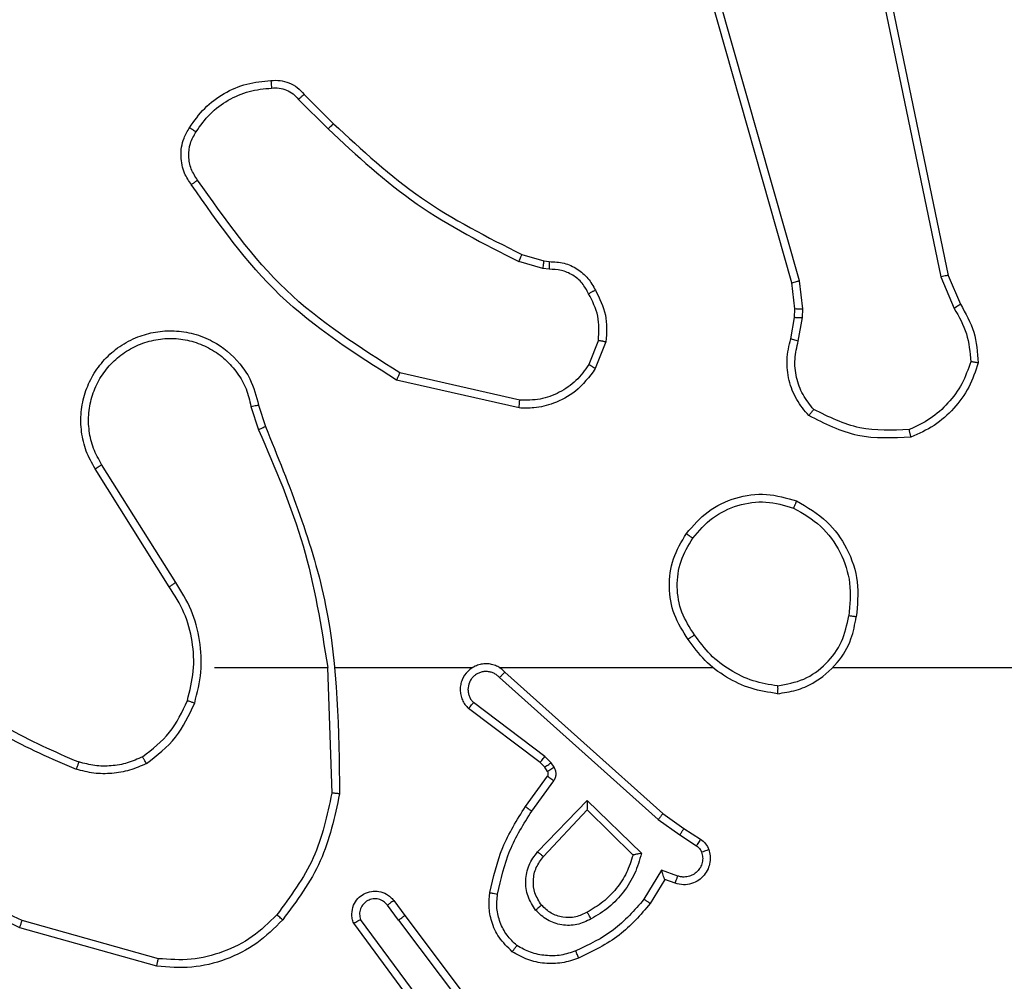
# Model space of a CAD drawing. Units: millimetres. Extents: x -452 to 2089, y 14 to 1422.
# Drawn here: x 455 to 458, y 790 to 792 of the extents above; entities that cross this region are included whole.
import ezdxf

# ---------------------------------------------------------------- set-up
doc = ezdxf.new("R2010")
doc.units = ezdxf.units.MM
doc.header["$LTSCALE"] = 20
doc.header["$PDSIZE"] = -1
doc.layers.add('VP-DIM', color=7, linetype='Continuous')
doc.layers.add('VP-EQ', color=7, linetype='Continuous', true_color=0x8a3492)
doc.dimstyles.get("Standard").update_dxf_attribs({"dimtxt": 14, "dimasz": 20, "dimexe": 20, "dimexo": 50, "dimgap": 20, "dimtad": 0, "dimdec": 0, "dimzin": 0, "dimdsep": 46, "dimtxsty": 'Standard', "dimcen": -0.09, "dimadec": 0, "dimazin": 0, "dimtfac": 1, "dimtdec": 4, "dimtofl": 0, "dimtmove": 0, "dimatfit": 3, "dimfxl": 70, "dimfxlon": 1, "dimtolj": 1, "dimtzin": 0, "dimarcsym": 0})

# ---------------------------------------------------------------- blocks, each defined once
blk = doc.blocks.new('*D21')
at = {"layer": 'Defpoints', "color": 0}
for p in [(1866.5779, 1402.4849), (41.8066, 977.962), (1866.5779, 606.5031)]:
    blk.add_point(p, dxfattribs=at)
at = {"layer": 'VP-DIM', "color": 0, "lineweight": -2}
for p, q in [((41.8066, 1332.4849), (41.8066, 1422.4849)), ((1866.5779, 1332.4849), (1866.5779, 1422.4849)), ((61.8066, 1402.4849), (910.8589, 1402.4849)), ((1846.5779, 1402.4849), (997.5255, 1402.4849))]:
    blk.add_line(p, q, dxfattribs=at)
at = {"layer": 'VP-DIM', "color": 0}
for points in [[(61.8066, 1405.8182), (61.8066, 1399.1516), (41.8066, 1402.4849)], [(1846.5779, 1399.1516), (1846.5779, 1405.8182), (1866.5779, 1402.4849)]]:
    blk.add_solid(points, dxfattribs=at)
at = {"layer": 'VP-DIM', "color": 0, "insert": (954.1922, 1402.4849), "char_height": 14, "attachment_point": 5}
blk.add_mtext('\\A1;1825', dxfattribs=at)
blk = doc.blocks.new('*D22')
at = {"layer": 'Defpoints', "color": 0}
for p in [(1716.5776, 1301.8031), (141.8066, 1011.7338), (1716.5776, 605.2531)]:
    blk.add_point(p, dxfattribs=at)
at = {"layer": 'VP-DIM', "color": 0, "lineweight": -2}
for p, q in [((141.8066, 1231.8031), (141.8066, 1321.8031)), ((1716.5776, 1231.8031), (1716.5776, 1321.8031)), ((161.8066, 1301.8031), (885.8588, 1301.8031)), ((1696.5776, 1301.8031), (972.5254, 1301.8031))]:
    blk.add_line(p, q, dxfattribs=at)
at = {"layer": 'VP-DIM', "color": 0}
for points in [[(161.8066, 1305.1364), (161.8066, 1298.4697), (141.8066, 1301.8031)], [(1696.5776, 1298.4697), (1696.5776, 1305.1364), (1716.5776, 1301.8031)]]:
    blk.add_solid(points, dxfattribs=at)
at = {"layer": 'VP-DIM', "color": 0, "insert": (929.1921, 1301.8031), "char_height": 14, "attachment_point": 5}
blk.add_mtext('\\A1;1575', dxfattribs=at)
blk = doc.blocks.new('*D23')
at = {"layer": 'Defpoints', "color": 0}
for p in [(227.6557, 1016.7426), (1255.4826, 214.7984), (1949.9225, 214.7984)]:
    blk.add_point(p, dxfattribs=at)
at = {"layer": 'VP-DIM', "color": 0, "lineweight": -2}
for p, q in [((1879.9225, 1016.7426), (1969.9225, 1016.7426)), ((1949.9225, 996.7426), (1949.9225, 653.2705)), ((1949.9225, 234.7984), (1949.9225, 578.2705)), ((1879.9225, 214.7984), (1969.9225, 214.7984))]:
    blk.add_line(p, q, dxfattribs=at)
at = {"layer": 'VP-DIM', "color": 0}
for points in [[(1953.2559, 996.7426), (1946.5892, 996.7426), (1949.9225, 1016.7426)], [(1946.5892, 234.7984), (1953.2559, 234.7984), (1949.9225, 214.7984)]]:
    blk.add_solid(points, dxfattribs=at)
at = {"layer": 'VP-DIM', "color": 0, "insert": (1949.9225, 615.7705), "char_height": 14, "attachment_point": 5, "rotation": 90}
blk.add_mtext('\\A1;805', dxfattribs=at)
blk = doc.blocks.new('*D52')
at = {"layer": 'Defpoints', "color": 0}
for p in [(186.836, 1214.3151), (1232.5725, 14.2587), (2068.5779, 14.2587)]:
    blk.add_point(p, dxfattribs=at)
at = {"layer": 'VP-DIM', "color": 0, "lineweight": -2}
for p, q in [((1998.5779, 1214.3151), (2088.5779, 1214.3151)), ((2068.5779, 1194.3151), (2068.5779, 655.2869)), ((2068.5779, 34.2587), (2068.5779, 573.2869)), ((1998.5779, 14.2587), (2088.5779, 14.2587))]:
    blk.add_line(p, q, dxfattribs=at)
at = {"layer": 'VP-DIM', "color": 0}
for points in [[(2071.9112, 1194.3151), (2065.2445, 1194.3151), (2068.5779, 1214.3151)], [(2065.2445, 34.2587), (2071.9112, 34.2587), (2068.5779, 14.2587)]]:
    blk.add_solid(points, dxfattribs=at)
at = {"layer": 'VP-DIM', "color": 0, "insert": (2068.5779, 614.2869), "char_height": 14, "attachment_point": 5, "rotation": 90}
blk.add_mtext('\\A1;1200', dxfattribs=at)
blk = doc.blocks.new('RC1418_')
at = {"color": 0, "linetype": 'Continuous', "lineweight": 25}
for p, q in [((457.0046, 791.7149), (456.5717, 793.2362)), ((457.0242, 791.7206), (456.5914, 793.2416)), ((457.1398, 792.9375), (457.3908, 791.7306)), ((457.1589, 792.941), (457.4098, 791.7344)), ((455.7254, 792.1905), (455.802, 792.1138)), ((455.7404, 792.2033), (455.8161, 792.1276)), ((456.3042, 791.7885), (456.3612, 791.7721)), ((456.3586, 791.7525), (456.2963, 791.7704)), ((456.3749, 791.7502), (456.3586, 791.7525)), ((456.3612, 791.7721), (456.3756, 791.7701)), ((457.3908, 791.7306), (457.4252, 791.6487)), ((457.4098, 791.7344), (457.4413, 791.6596)), ((457.0124, 791.648), (457.0046, 791.7149)), ((457.0328, 791.6473), (457.0242, 791.7206)), ((457.0114, 791.6255), (457.0124, 791.648)), ((457.0318, 791.6249), (457.0328, 791.6473)), ((457.0015, 791.5701), (457.0114, 791.6255)), ((457.0208, 791.5642), (457.0318, 791.6249)), ((456.5031, 791.5661), (456.4779, 791.503)), ((456.5224, 791.5622), (456.4949, 791.4926)), ((456.299, 791.4107), (455.9884, 791.4814)), ((456.2972, 791.3906), (455.9799, 791.463)), ((455.6024, 791.3948), (455.622, 791.3338)), ((455.6222, 791.3981), (455.64, 791.3424)), ((455.4073, 790.9384), (455.2152, 791.2438)), ((455.3907, 790.9271), (455.1984, 791.233)), ((455.5075, 790.7178), (455.8012, 790.7178)), ((455.801, 790.7178), (455.812, 790.3923)), ((455.8213, 790.7178), (456.1768, 790.7178)), ((456.246, 790.7178), (456.8001, 790.7178)), ((456.2605, 790.7059), (456.6701, 790.3395)), ((457.1103, 790.7178), (458.7076, 790.7178)), ((456.2464, 790.6917), (456.6578, 790.3238)), ((456.3642, 790.4873), (456.1792, 790.627)), ((456.3519, 790.4714), (456.1661, 790.6116)), ((456.3636, 790.4594), (456.3519, 790.4714)), ((456.3802, 790.4707), (456.3642, 790.4873)), ((456.3878, 790.4597), (456.3802, 790.4707)), ((456.3712, 790.4484), (456.3636, 790.4594)), ((456.3136, 790.3573), (456.371, 790.4362)), ((456.33, 790.3456), (456.3874, 790.4244)), ((456.3452, 790.2401), (456.4737, 790.3734)), ((456.4737, 790.3734), (456.6145, 790.2362)), ((456.3606, 790.2275), (456.4741, 790.3485)), ((456.4741, 790.3485), (456.5926, 790.2318)), ((456.6578, 790.3238), (456.7137, 790.2839)), ((456.6701, 790.3395), (456.7246, 790.3006)), ((456.7246, 790.3006), (456.7677, 790.2729)), ((456.7137, 790.2839), (456.7572, 790.256)), ((456.6663, 790.1925), (456.6209, 790.117)), ((456.7086, 790.1773), (456.6663, 790.1925)), ((456.6747, 790.1682), (456.6373, 790.106)), ((456.7017, 790.1585), (456.6747, 790.1682)), ((455.9723, 790.1136), (456.0008, 790.0748)), ((455.9849, 790.0628), (455.9562, 790.1017)), ((455.3623, 789.963), (455.0091, 790.0622)), ((456.0546, 789.8372), (455.8862, 790.0646)), ((455.9849, 790.0628), (456.2109, 789.763)), ((456.0008, 790.0748), (456.226, 789.7762)), ((455.3581, 789.9436), (455.0029, 790.0434)), ((456.0388, 789.8247), (455.8686, 790.0549))]:
    blk.add_line(p, q, dxfattribs=at)
for points, knots in [([(455.4431, 792.1172), (455.4553, 792.1346), (455.4799, 792.1694), (455.5316, 792.2076), (455.5906, 792.2335), (455.6329, 792.2375), (455.6541, 792.2395)], [0, 0, 0, 0, 0.250065, 0.499955, 0.750175, 1, 1, 1, 1]), ([(455.6541, 792.2395), (455.662, 792.2399), (455.6779, 792.2407), (455.7014, 792.2341), (455.7235, 792.2222), (455.7347, 792.2097), (455.7404, 792.2033)], [0, 0, 0, 0, 0.240311, 0.486607, 0.740095, 1, 1, 1, 1]), ([(455.6541, 792.2395), (455.6541, 792.2392), (455.6541, 792.2386), (455.6546, 792.2342), (455.6551, 792.2277), (455.6554, 792.2225), (455.6556, 792.2198)], [0, 0, 0, 0, 0.242341, 0.489455, 0.742101, 1, 1, 1, 1]), ([(455.4599, 792.1066), (455.4713, 792.1227), (455.4941, 792.1549), (455.5424, 792.1899), (455.5968, 792.2142), (455.636, 792.218), (455.6556, 792.2198)], [0, 0, 0, 0, 0.249838, 0.500168, 0.750353, 1, 1, 1, 1]), ([(455.6556, 792.2198), (455.6623, 792.2202), (455.6755, 792.221), (455.6948, 792.2155), (455.7123, 792.2055), (455.721, 792.1955), (455.7254, 792.1905)], [0, 0, 0, 0, 0.249553, 0.500465, 0.749769, 1, 1, 1, 1]), ([(455.7404, 792.2033), (455.7403, 792.2032), (455.7399, 792.2029), (455.7374, 792.2009), (455.7346, 792.1985), (455.7319, 792.1961), (455.7288, 792.1935), (455.7265, 792.1915), (455.7254, 792.1905)], [0, 0, 0, 0, 0.212425, 0.450582, 0.576945, 0.711153, 0.852953, 1, 1, 1, 1]), ([(455.4476, 791.9696), (455.4413, 791.9792), (455.4268, 792.0012), (455.4184, 792.0437), (455.4245, 792.0855), (455.4379, 792.1082), (455.4431, 792.1172)], [0, 0, 0, 0, 0.218514, 0.500079, 0.80398, 1, 1, 1, 1]), ([(455.4641, 791.9813), (455.4579, 791.9907), (455.4456, 792.0095), (455.4395, 792.0432), (455.4433, 792.0772), (455.4544, 792.0968), (455.4599, 792.1066)], [0, 0, 0, 0, 0.2501468, 0.500037, 0.7500989, 1, 1, 1, 1]), ([(455.4431, 792.1172), (455.4433, 792.1171), (455.4437, 792.1168), (455.4465, 792.1151), (455.4498, 792.113), (455.4528, 792.1112), (455.4562, 792.109), (455.4586, 792.1074), (455.4599, 792.1066)], [0, 0, 0, 0, 0.222611, 0.463102, 0.590401, 0.721778, 0.859948, 1, 1, 1, 1]), ([(455.8161, 792.1276), (455.8159, 792.1274), (455.8154, 792.127), (455.8122, 792.1239), (455.8076, 792.1193), (455.8039, 792.1156), (455.802, 792.1138)], [0, 0, 0, 0, 0.249569, 0.500449, 0.748577, 1, 1, 1, 1]), ([(455.802, 792.1138), (455.8764, 792.0451), (456.0252, 791.9077), (456.206, 791.8162), (456.2963, 791.7704)], [0, 0, 0, 0, 0.499962, 1, 1, 1, 1]), ([(455.8161, 792.1276), (455.8896, 792.0597), (456.0365, 791.924), (456.215, 791.8336), (456.3042, 791.7885)], [0, 0, 0, 0, 0.500075, 1, 1, 1, 1]), ([(455.4476, 791.9696), (455.4479, 791.9697), (455.4483, 791.9701), (455.4511, 791.9721), (455.4543, 791.9745), (455.4573, 791.9765), (455.4605, 791.9788), (455.4629, 791.9804), (455.4641, 791.9813)], [0, 0, 0, 0, 0.22923, 0.471619, 0.597262, 0.729029, 0.86245, 1, 1, 1, 1]), ([(455.9884, 791.4814), (455.8844, 791.5473), (455.6766, 791.6792), (455.5349, 791.8806), (455.4641, 791.9813)], [0, 0, 0, 0, 0.499986, 1, 1, 1, 1]), ([(455.9799, 791.463), (455.8734, 791.5304), (455.6622, 791.664), (455.5187, 791.8683), (455.4476, 791.9696)], [0, 0, 0, 0, 0.504687, 1, 1, 1, 1]), ([(456.3042, 791.7885), (456.3041, 791.7881), (456.3039, 791.7874), (456.3017, 791.7826), (456.299, 791.7767), (456.2972, 791.7725), (456.2963, 791.7704)], [0, 0, 0, 0, 0.279096, 0.559963, 0.77976, 1, 1, 1, 1]), ([(456.3612, 791.7721), (456.3611, 791.7717), (456.3611, 791.7709), (456.3604, 791.7657), (456.3596, 791.7593), (456.3589, 791.7548), (456.3586, 791.7525)], [0, 0, 0, 0, 0.279803, 0.559658, 0.779697, 1, 1, 1, 1]), ([(456.3756, 791.7701), (456.3756, 791.7698), (456.3756, 791.7692), (456.3755, 791.7658), (456.3754, 791.762), (456.3751, 791.7585), (456.3751, 791.7545), (456.375, 791.7516), (456.3749, 791.7502)], [0, 0, 0, 0, 0.227823, 0.470057, 0.596559, 0.727014, 0.862346, 1, 1, 1, 1]), ([(456.4775, 791.6867), (456.4724, 791.6962), (456.4622, 791.7151), (456.437, 791.736), (456.4072, 791.7492), (456.3857, 791.7499), (456.3749, 791.7502)], [0, 0, 0, 0, 0.250146, 0.50017, 0.750035, 1, 1, 1, 1]), ([(456.3756, 791.7701), (456.3885, 791.7695), (456.414, 791.7683), (456.4487, 791.7521), (456.4774, 791.728), (456.4892, 791.7065), (456.495, 791.6959)], [0, 0, 0, 0, 0.258132, 0.510698, 0.758078, 1, 1, 1, 1]), ([(457.4098, 791.7344), (457.4095, 791.7343), (457.4089, 791.7343), (457.4045, 791.7334), (457.3983, 791.7321), (457.3933, 791.7311), (457.3908, 791.7306)], [0, 0, 0, 0, 0.250886, 0.501275, 0.749345, 1, 1, 1, 1]), ([(456.495, 791.6959), (456.4948, 791.6958), (456.4944, 791.6956), (456.4913, 791.6941), (456.488, 791.6922), (456.4848, 791.6906), (456.4813, 791.6887), (456.4788, 791.6874), (456.4775, 791.6867)], [0, 0, 0, 0, 0.225942, 0.467639, 0.594335, 0.726763, 0.860145, 1, 1, 1, 1]), ([(456.495, 791.6959), (456.5057, 791.6749), (456.527, 791.6328), (456.524, 791.5857), (456.5224, 791.5622)], [0, 0, 0, 0, 0.499937, 1, 1, 1, 1]), ([(457.0046, 791.7149), (457.0049, 791.715), (457.0054, 791.7152), (457.01, 791.7165), (457.0165, 791.7184), (457.0216, 791.7199), (457.0242, 791.7206)], [0, 0, 0, 0, 0.249865, 0.500361, 0.751003, 1, 1, 1, 1]), ([(456.5031, 791.5661), (456.5043, 791.5874), (456.5067, 791.6299), (456.4873, 791.6678), (456.4775, 791.6867)], [0, 0, 0, 0, 0.499917, 1, 1, 1, 1]), ([(457.0124, 791.648), (457.0128, 791.648), (457.0135, 791.6481), (457.019, 791.6479), (457.0257, 791.6476), (457.0304, 791.6474), (457.0328, 791.6473)], [0, 0, 0, 0, 0.279441, 0.558279, 0.779282, 1, 1, 1, 1]), ([(457.4413, 791.6596), (457.441, 791.6594), (457.4404, 791.659), (457.4362, 791.6561), (457.4308, 791.6525), (457.4271, 791.6499), (457.4252, 791.6487)], [0, 0, 0, 0, 0.279286, 0.557125, 0.778716, 1, 1, 1, 1]), ([(457.4252, 791.6487), (457.4374, 791.6272), (457.4617, 791.5842), (457.4658, 791.535), (457.4678, 791.5104)], [0, 0, 0, 0, 0.499964, 1, 1, 1, 1]), ([(457.4413, 791.6596), (457.4547, 791.636), (457.4816, 791.5888), (457.4854, 791.5347), (457.4874, 791.5076)], [0, 0, 0, 0, 0.50007, 1, 1, 1, 1]), ([(457.0114, 791.6255), (457.0118, 791.6256), (457.0126, 791.6256), (457.0181, 791.6254), (457.0248, 791.6252), (457.0295, 791.625), (457.0318, 791.6249)], [0, 0, 0, 0, 0.279929, 0.558588, 0.779424, 1, 1, 1, 1]), ([(455.1984, 791.233), (455.19, 791.248), (455.1734, 791.278), (455.1616, 791.3285), (455.1605, 791.3801), (455.1707, 791.4301), (455.1915, 791.4764), (455.2218, 791.5175), (455.2613, 791.5519), (455.3066, 791.5757), (455.3549, 791.5891), (455.4041, 791.5922), (455.4548, 791.5844), (455.5159, 791.5604), (455.5662, 791.5184), (455.6059, 791.4599), (455.616, 791.4213), (455.6222, 791.3981)], [0, 0, 0, 0, 0.062522, 0.125063, 0.187619, 0.250131, 0.310212, 0.371927, 0.435226, 0.500339, 0.557551, 0.617218, 0.679347, 0.744001, 0.855271, 0.91295, 1, 1, 1, 1]), ([(455.2152, 791.2438), (455.2076, 791.2575), (455.1923, 791.2849), (455.1816, 791.3311), (455.1804, 791.3783), (455.1901, 791.4246), (455.2094, 791.4677), (455.2379, 791.5054), (455.2739, 791.5361), (455.3158, 791.5579), (455.3614, 791.5702), (455.4087, 791.572), (455.4551, 791.5635), (455.4986, 791.5449), (455.5369, 791.5173), (455.5682, 791.4819), (455.5915, 791.4406), (455.5988, 791.41), (455.6024, 791.3948)], [0, 0, 0, 0, 0.062523, 0.125004, 0.187512, 0.250017, 0.312505, 0.375013, 0.437475, 0.500021, 0.562548, 0.625026, 0.687468, 0.749961, 0.812512, 0.875, 0.937542, 1, 1, 1, 1]), ([(457.048, 791.3709), (457.0368, 791.3843), (457.0142, 791.4114), (456.9954, 791.4619), (456.9888, 791.5165), (456.9972, 791.5521), (457.0015, 791.5701)], [0, 0, 0, 0, 0.243095, 0.490707, 0.74305, 1, 1, 1, 1]), ([(457.0015, 791.5701), (457.0019, 791.5701), (457.0026, 791.5699), (457.0078, 791.5683), (457.0142, 791.5664), (457.0186, 791.5649), (457.0208, 791.5642)], [0, 0, 0, 0, 0.280113, 0.558765, 0.780139, 1, 1, 1, 1]), ([(456.5031, 791.5661), (456.5045, 791.5659), (456.5074, 791.5653), (456.5113, 791.5646), (456.5148, 791.5639), (456.5185, 791.5631), (456.5218, 791.5624), (456.5222, 791.5623), (456.5224, 791.5622)], [0, 0, 0, 0, 0.141644, 0.277945, 0.409801, 0.53716, 0.777893, 1, 1, 1, 1]), ([(457.0611, 791.3867), (457.0511, 791.3992), (457.031, 791.424), (457.0148, 791.4695), (457.0098, 791.5176), (457.0171, 791.5487), (457.0208, 791.5642)], [0, 0, 0, 0, 0.250043, 0.50012, 0.74996, 1, 1, 1, 1]), ([(456.4949, 791.4926), (456.479, 791.4715), (456.45, 791.4329), (456.3911, 791.4019), (456.3403, 791.3895), (456.3101, 791.3902), (456.2972, 791.3906)], [0, 0, 0, 0, 0.334547, 0.612761, 0.834539, 1, 1, 1, 1]), ([(456.4779, 791.503), (456.4676, 791.4885), (456.447, 791.4597), (456.4026, 791.4293), (456.3522, 791.4108), (456.3167, 791.4107), (456.299, 791.4107)], [0, 0, 0, 0, 0.25013, 0.500018, 0.750029, 1, 1, 1, 1]), ([(456.4949, 791.4926), (456.4945, 791.4928), (456.4939, 791.4932), (456.4894, 791.496), (456.4838, 791.4994), (456.4798, 791.5018), (456.4779, 791.503)], [0, 0, 0, 0, 0.280114, 0.559353, 0.781273, 1, 1, 1, 1]), ([(457.4678, 791.5104), (457.4611, 791.4909), (457.4475, 791.4521), (457.4105, 791.4022), (457.3644, 791.3604), (457.327, 791.3432), (457.3084, 791.3345)], [0, 0, 0, 0, 0.249867, 0.49992, 0.750128, 1, 1, 1, 1]), ([(457.4874, 791.5076), (457.4802, 791.4861), (457.4659, 791.4433), (457.4256, 791.3881), (457.3748, 791.3425), (457.3335, 791.3241), (457.3128, 791.3149)], [0, 0, 0, 0, 0.250036, 0.500017, 0.749945, 1, 1, 1, 1]), ([(457.4874, 791.5076), (457.4871, 791.5076), (457.4866, 791.5077), (457.4835, 791.5082), (457.4798, 791.5087), (457.4763, 791.5092), (457.4723, 791.5098), (457.4693, 791.5102), (457.4678, 791.5104)], [0, 0, 0, 0, 0.2150027, 0.45278, 0.5808629, 0.7133932, 0.8526412, 1, 1, 1, 1]), ([(455.9799, 791.463), (455.98, 791.4632), (455.9802, 791.4636), (455.9814, 791.4664), (455.983, 791.4698), (455.9846, 791.4731), (455.9864, 791.477), (455.9877, 791.4799), (455.9884, 791.4814)], [0, 0, 0, 0, 0.202731, 0.43609, 0.564948, 0.701545, 0.847237, 1, 1, 1, 1]), ([(455.6024, 791.3948), (455.605, 791.3952), (455.6102, 791.3961), (455.6167, 791.3972), (455.6213, 791.3979), (455.6219, 791.398), (455.6222, 791.3981)], [0, 0, 0, 0, 0.249977, 0.499501, 0.749743, 1, 1, 1, 1]), ([(456.2972, 791.3906), (456.2972, 791.3909), (456.2973, 791.3915), (456.2979, 791.3961), (456.2983, 791.4028), (456.2988, 791.408), (456.299, 791.4107)], [0, 0, 0, 0, 0.249767, 0.499626, 0.749697, 1, 1, 1, 1]), ([(457.048, 791.3709), (457.0482, 791.3711), (457.0486, 791.3715), (457.0507, 791.3741), (457.0532, 791.3772), (457.0555, 791.38), (457.0582, 791.3832), (457.0601, 791.3856), (457.0611, 791.3867)], [0, 0, 0, 0, 0.219339, 0.458731, 0.586206, 0.718652, 0.85726, 1, 1, 1, 1]), ([(457.3128, 791.3149), (457.2662, 791.3125), (457.173, 791.3078), (457.0897, 791.3499), (457.048, 791.3709)], [0, 0, 0, 0, 0.4998594, 1, 1, 1, 1]), ([(457.3084, 791.3345), (457.2649, 791.3326), (457.178, 791.3288), (457.1001, 791.3674), (457.0611, 791.3867)], [0, 0, 0, 0, 0.499832, 1, 1, 1, 1]), ([(455.64, 791.3424), (455.6397, 791.3422), (455.639, 791.3419), (455.6342, 791.3397), (455.6284, 791.3369), (455.6243, 791.3349), (455.6222, 791.3339)], [0, 0, 0, 0, 0.27951, 0.559222, 0.777565, 1, 1, 1, 1]), ([(455.64, 791.3424), (455.7019, 791.1898), (455.8258, 790.8846), (455.8299, 790.5552), (455.8319, 790.3905)], [0, 0, 0, 0, 0.499985, 1, 1, 1, 1]), ([(455.6222, 791.3339), (455.6648, 791.2349), (455.7501, 791.037), (455.7842, 790.8242), (455.8013, 790.7178)], [0, 0, 0, 0, 0.500023, 1, 1, 1, 1]), ([(457.3128, 791.3149), (457.3129, 791.3151), (457.3129, 791.3156), (457.312, 791.3187), (457.3114, 791.3224), (457.3104, 791.326), (457.3095, 791.3301), (457.3088, 791.333), (457.3084, 791.3345)], [0, 0, 0, 0, 0.211362, 0.4476914, 0.5752584, 0.7108446, 0.8516415, 1, 1, 1, 1]), ([(455.1984, 791.233), (455.1986, 791.2331), (455.1992, 791.2335), (455.203, 791.2359), (455.2086, 791.2396), (455.213, 791.2424), (455.2152, 791.2438)], [0, 0, 0, 0, 0.250077, 0.499961, 0.748815, 1, 1, 1, 1]), ([(456.7309, 791.065), (456.7484, 791.0854), (456.7835, 791.1262), (456.8577, 791.1608), (456.9389, 791.1723), (456.9906, 791.1571), (457.0164, 791.1496)], [0, 0, 0, 0, 0.249819, 0.499843, 0.749767, 1, 1, 1, 1]), ([(456.7474, 791.0534), (456.7635, 791.072), (456.7958, 791.1092), (456.8635, 791.1413), (456.9378, 791.1518), (456.9852, 791.1381), (457.0089, 791.1313)], [0, 0, 0, 0, 0.249887, 0.499832, 0.749849, 1, 1, 1, 1]), ([(457.0164, 791.1496), (457.0164, 791.1493), (457.0163, 791.1488), (457.015, 791.1459), (457.0136, 791.1424), (457.0123, 791.1391), (457.0106, 791.1354), (457.0095, 791.1326), (457.0089, 791.1313)], [0, 0, 0, 0, 0.216709, 0.455336, 0.582551, 0.715678, 0.855732, 1, 1, 1, 1]), ([(457.0164, 791.1496), (457.0442, 791.1334), (457.0971, 791.1026), (457.1507, 791.0268), (457.1802, 790.9402), (457.1742, 790.8793), (457.1712, 790.849)], [0, 0, 0, 0, 0.2625516, 0.4999064, 0.750379, 1, 1, 1, 1]), ([(457.0089, 791.1313), (457.0335, 791.117), (457.0826, 791.0886), (457.1328, 791.0184), (457.1599, 790.9366), (457.1545, 790.8802), (457.1518, 790.852)], [0, 0, 0, 0, 0.250294, 0.500143, 0.750039, 1, 1, 1, 1]), ([(456.7354, 790.7908), (456.7219, 790.8117), (456.6953, 790.8531), (456.6836, 790.927), (456.6927, 791.0012), (456.7182, 791.0437), (456.7309, 791.065)], [0, 0, 0, 0, 0.252024, 0.49851, 0.748808, 1, 1, 1, 1]), ([(456.7309, 791.065), (456.7312, 791.0648), (456.7316, 791.0644), (456.7355, 791.0618), (456.741, 791.0579), (456.7453, 791.0549), (456.7474, 791.0534)], [0, 0, 0, 0, 0.249541, 0.499882, 0.74959, 1, 1, 1, 1]), ([(456.752, 790.8024), (456.7397, 790.8214), (456.7152, 790.8593), (456.704, 790.9271), (456.7129, 790.9951), (456.7359, 791.0339), (456.7474, 791.0534)], [0, 0, 0, 0, 0.250109, 0.500018, 0.750024, 1, 1, 1, 1]), ([(455.3907, 790.9271), (455.3909, 790.9273), (455.3912, 790.9275), (455.3935, 790.9291), (455.3966, 790.9312), (455.3997, 790.9332), (455.4033, 790.9357), (455.4059, 790.9375), (455.4073, 790.9384)], [0, 0, 0, 0, 0.194797, 0.42515, 0.555536, 0.695007, 0.841355, 1, 1, 1, 1]), ([(455.4564, 790.6258), (455.4631, 790.6524), (455.4764, 790.7056), (455.4716, 790.7883), (455.4508, 790.8685), (455.4218, 790.9151), (455.4073, 790.9384)], [0, 0, 0, 0, 0.249924, 0.499995, 0.750112, 1, 1, 1, 1]), ([(455.4374, 790.6323), (455.4438, 790.6574), (455.4566, 790.7076), (455.4524, 790.7858), (455.4322, 790.8614), (455.4046, 790.9052), (455.3907, 790.9271)], [0, 0, 0, 0, 0.250011, 0.4999918, 0.750004, 1, 1, 1, 1]), ([(456.9671, 790.65), (456.9835, 790.6523), (457.0153, 790.6569), (457.0704, 790.6812), (457.1225, 790.7249), (457.1599, 790.787), (457.1677, 790.8297), (457.1712, 790.849)], [0, 0, 0, 0, 0.160439, 0.310985, 0.580343, 0.810233, 1, 1, 1, 1]), ([(456.9675, 790.67), (456.9907, 790.6744), (457.0369, 790.6832), (457.095, 790.7253), (457.1375, 790.7829), (457.147, 790.829), (457.1518, 790.852)], [0, 0, 0, 0, 0.250203, 0.500007, 0.750075, 1, 1, 1, 1]), ([(457.1712, 790.849), (457.171, 790.849), (457.1705, 790.8491), (457.1673, 790.8496), (457.1636, 790.8502), (457.1602, 790.8507), (457.1561, 790.8513), (457.1532, 790.8518), (457.1518, 790.852)], [0, 0, 0, 0, 0.218807, 0.458304, 0.584275, 0.7165, 0.855433, 1, 1, 1, 1]), ([(456.752, 790.8024), (456.7507, 790.8015), (456.7483, 790.7998), (456.7449, 790.7974), (456.7419, 790.7953), (456.7387, 790.7931), (456.736, 790.7912), (456.7356, 790.7909), (456.7354, 790.7908)], [0, 0, 0, 0, 0.145259, 0.282839, 0.416506, 0.545502, 0.784333, 1, 1, 1, 1]), ([(456.9675, 790.67), (456.9459, 790.6736), (456.9028, 790.6806), (456.8435, 790.7097), (456.7908, 790.7494), (456.7649, 790.7848), (456.752, 790.8024)], [0, 0, 0, 0, 0.24981, 0.499958, 0.749954, 1, 1, 1, 1]), ([(456.9671, 790.65), (456.9439, 790.6535), (456.8975, 790.6606), (456.8336, 790.6912), (456.7769, 790.7339), (456.7492, 790.7719), (456.7354, 790.7908)], [0, 0, 0, 0, 0.249931, 0.500022, 0.749975, 1, 1, 1, 1]), ([(456.2605, 790.7059), (456.2572, 790.709), (456.2508, 790.7153), (456.239, 790.7219), (456.2262, 790.7263), (456.2128, 790.7279), (456.1993, 790.7268), (456.1864, 790.723), (456.1744, 790.7168), (456.1606, 790.7055), (456.1504, 790.6905), (456.1455, 790.6734), (456.1442, 790.6601), (456.1457, 790.6466), (456.1499, 790.6336), (456.1566, 790.6216), (456.163, 790.615), (456.1661, 790.6116)], [0, 0, 0, 0, 0.062413, 0.125037, 0.187404, 0.250083, 0.312505, 0.374957, 0.437626, 0.500166, 0.622384, 0.684196, 0.746574, 0.809261, 0.872472, 0.936074, 1, 1, 1, 1]), ([(456.2464, 790.6917), (456.2442, 790.6939), (456.2398, 790.6984), (456.2317, 790.7032), (456.2228, 790.7064), (456.2134, 790.7077), (456.2039, 790.7072), (456.1948, 790.7047), (456.1864, 790.7005), (456.1789, 790.6946), (456.1728, 790.6874), (456.1668, 790.6764), (456.1642, 790.6638), (456.1655, 790.6513), (456.1682, 790.6422), (456.1728, 790.6339), (456.1771, 790.6293), (456.1792, 790.627)], [0, 0, 0, 0, 0.062316, 0.124688, 0.187323, 0.250155, 0.312474, 0.374947, 0.437393, 0.500144, 0.562843, 0.625186, 0.749692, 0.812215, 0.874651, 0.937301, 1, 1, 1, 1]), ([(456.183, 790.7208), (456.1824, 790.7207), (456.1802, 790.72), (456.1783, 790.7187), (456.1768, 790.7178)], [0, 0, 0, 0, 0.260245, 1, 1, 1, 1]), ([(456.2605, 790.7059), (456.2603, 790.7057), (456.2599, 790.7054), (456.2577, 790.703), (456.255, 790.7003), (456.2525, 790.6977), (456.2496, 790.6948), (456.2475, 790.6928), (456.2464, 790.6917)], [0, 0, 0, 0, 0.219656, 0.458154, 0.586627, 0.719216, 0.856917, 1, 1, 1, 1]), ([(454.8033, 790.6809), (454.8571, 790.639), (454.9656, 790.5545), (455.0922, 790.5003), (455.1561, 790.4729)], [0, 0, 0, 0, 0.494755, 1, 1, 1, 1]), ([(454.7903, 790.6656), (454.8456, 790.6226), (454.9562, 790.5366), (455.085, 790.4816), (455.1494, 790.454)], [0, 0, 0, 0, 0.500131, 1, 1, 1, 1]), ([(456.9675, 790.67), (456.9675, 790.6685), (456.9675, 790.6656), (456.9676, 790.6615), (456.9674, 790.6579), (456.9675, 790.654), (456.9672, 790.6507), (456.9672, 790.6502), (456.9671, 790.65)], [0, 0, 0, 0, 0.144136, 0.282132, 0.415372, 0.543077, 0.781757, 1, 1, 1, 1]), ([(455.3213, 790.4863), (455.3466, 790.5059), (455.3972, 790.5451), (455.424, 790.6032), (455.4374, 790.6323)], [0, 0, 0, 0, 0.500228, 1, 1, 1, 1]), ([(455.3314, 790.469), (455.3586, 790.49), (455.413, 790.5322), (455.4419, 790.5946), (455.4564, 790.6258)], [0, 0, 0, 0, 0.500076, 1, 1, 1, 1]), ([(455.4374, 790.6323), (455.4378, 790.6322), (455.4384, 790.6319), (455.4426, 790.6304), (455.449, 790.6283), (455.4539, 790.6266), (455.4564, 790.6258)], [0, 0, 0, 0, 0.250571, 0.498832, 0.749913, 1, 1, 1, 1]), ([(456.1661, 790.6116), (456.1662, 790.6117), (456.1663, 790.6118), (456.1675, 790.6131), (456.1699, 790.6159), (456.1742, 790.6211), (456.1776, 790.625), (456.1792, 790.627)], [0, 0, 0, 0, 0.128599, 0.256754, 0.508193, 0.755612, 1, 1, 1, 1]), ([(455.0029, 790.0434), (454.8861, 790.099), (454.6495, 790.2116), (454.4751, 790.4075), (454.3868, 790.5067)], [0, 0, 0, 0, 0.4932301, 1, 1, 1, 1]), ([(455.0091, 790.0622), (454.8923, 790.1183), (454.6586, 790.2303), (454.4866, 790.4242), (454.4006, 790.5212)], [0, 0, 0, 0, 0.499986, 1, 1, 1, 1]), ([(455.1561, 790.4729), (455.156, 790.4728), (455.1559, 790.4725), (455.1551, 790.4699), (455.1538, 790.4666), (455.1527, 790.4631), (455.1511, 790.4588), (455.15, 790.4557), (455.1494, 790.454)], [0, 0, 0, 0, 0.1812747, 0.4081878, 0.5384368, 0.6802023, 0.8348861, 1, 1, 1, 1]), ([(455.3213, 790.4863), (455.3083, 790.4805), (455.2824, 790.4689), (455.2401, 790.4618), (455.1973, 790.4621), (455.1698, 790.4693), (455.1561, 790.4729)], [0, 0, 0, 0, 0.25005, 0.500021, 0.749946, 1, 1, 1, 1]), ([(455.3314, 790.469), (455.3305, 790.4705), (455.3287, 790.4734), (455.3266, 790.4774), (455.3247, 790.4806), (455.3229, 790.4836), (455.3217, 790.4859), (455.3214, 790.4862), (455.3213, 790.4863)], [0, 0, 0, 0, 0.168079, 0.322796, 0.465505, 0.596789, 0.822173, 1, 1, 1, 1]), ([(456.3519, 790.4714), (456.3522, 790.4717), (456.3527, 790.4723), (456.356, 790.4765), (456.36, 790.4818), (456.3628, 790.4855), (456.3642, 790.4873)], [0, 0, 0, 0, 0.2792616, 0.5594659, 0.7795053, 1, 1, 1, 1]), ([(456.3636, 790.4594), (456.3639, 790.4596), (456.3645, 790.46), (456.369, 790.463), (456.3745, 790.4667), (456.3783, 790.4694), (456.3802, 790.4707)], [0, 0, 0, 0, 0.279827, 0.560272, 0.781066, 1, 1, 1, 1]), ([(455.3314, 790.469), (455.3171, 790.4626), (455.2885, 790.4498), (455.242, 790.4421), (455.1948, 790.4421), (455.1646, 790.4501), (455.1494, 790.454)], [0, 0, 0, 0, 0.250086, 0.4998, 0.750115, 1, 1, 1, 1]), ([(456.371, 790.4362), (456.3715, 790.4371), (456.3726, 790.4389), (456.3731, 790.4421), (456.3728, 790.4454), (456.3717, 790.4474), (456.3712, 790.4484)], [0, 0, 0, 0, 0.238018, 0.484081, 0.737115, 1, 1, 1, 1]), ([(456.3712, 790.4484), (456.3715, 790.4486), (456.3722, 790.449), (456.3766, 790.452), (456.382, 790.4558), (456.3859, 790.4584), (456.3878, 790.4597)], [0, 0, 0, 0, 0.2795683, 0.5582096, 0.7788001, 1, 1, 1, 1]), ([(456.3874, 790.4244), (456.389, 790.4271), (456.3921, 790.4326), (456.3937, 790.442), (456.3925, 790.4515), (456.3893, 790.457), (456.3878, 790.4597)], [0, 0, 0, 0, 0.249169, 0.499707, 0.749671, 1, 1, 1, 1]), ([(456.371, 790.4362), (456.3713, 790.436), (456.372, 790.4356), (456.3763, 790.4324), (456.3818, 790.4285), (456.3855, 790.4258), (456.3874, 790.4244)], [0, 0, 0, 0, 0.279703, 0.557554, 0.779362, 1, 1, 1, 1]), ([(455.812, 790.3923), (455.7996, 790.3346), (455.7749, 790.2191), (455.7046, 790.1242), (455.6694, 790.0767)], [0, 0, 0, 0, 0.499953, 1, 1, 1, 1]), ([(455.8319, 790.3905), (455.8192, 790.3307), (455.7939, 790.211), (455.721, 790.1128), (455.6845, 790.0637)], [0, 0, 0, 0, 0.5000276, 1, 1, 1, 1]), ([(455.8319, 790.3905), (455.8317, 790.3905), (455.8312, 790.3905), (455.8282, 790.3908), (455.8245, 790.3911), (455.8209, 790.3915), (455.8166, 790.3919), (455.8135, 790.3922), (455.812, 790.3923)], [0, 0, 0, 0, 0.204559, 0.439219, 0.567642, 0.702391, 0.848947, 1, 1, 1, 1]), ([(456.4737, 790.3734), (456.4737, 790.3698), (456.4738, 790.3639), (456.4741, 790.3572), (456.474, 790.3531), (456.4742, 790.3505), (456.4742, 790.3488), (456.4741, 790.3486), (456.4741, 790.3485)], [0, 0, 0, 0, 0.308499, 0.5018176, 0.6415501, 0.7700857, 0.8890937, 1, 1, 1, 1]), ([(456.2216, 790.1342), (456.2306, 790.174), (456.2487, 790.2535), (456.292, 790.3227), (456.3136, 790.3573)], [0, 0, 0, 0, 0.500228, 1, 1, 1, 1]), ([(456.2415, 790.1307), (456.2502, 790.169), (456.2676, 790.2456), (456.3092, 790.3122), (456.33, 790.3456)], [0, 0, 0, 0, 0.49988, 1, 1, 1, 1]), ([(456.3136, 790.3573), (456.3138, 790.3571), (456.3143, 790.3568), (456.3182, 790.3541), (456.3236, 790.3502), (456.3279, 790.3471), (456.33, 790.3456)], [0, 0, 0, 0, 0.249536, 0.500985, 0.751006, 1, 1, 1, 1]), ([(456.6701, 790.3395), (456.67, 790.3393), (456.6697, 790.339), (456.6679, 790.3366), (456.6657, 790.3337), (456.6635, 790.3309), (456.6608, 790.3275), (456.6588, 790.325), (456.6578, 790.3238)], [0, 0, 0, 0, 0.198692, 0.430884, 0.559542, 0.696969, 0.844138, 1, 1, 1, 1]), ([(456.7246, 790.3006), (456.7245, 790.3004), (456.7243, 790.2999), (456.7226, 790.2972), (456.7204, 790.294), (456.7185, 790.291), (456.7162, 790.2876), (456.7146, 790.2851), (456.7137, 790.2839)], [0, 0, 0, 0, 0.216518, 0.45513, 0.583134, 0.716103, 0.855564, 1, 1, 1, 1]), ([(456.7677, 790.2729), (456.7675, 790.2726), (456.7672, 790.2719), (456.7644, 790.2674), (456.7609, 790.2618), (456.7585, 790.2579), (456.7572, 790.256)], [0, 0, 0, 0, 0.279886, 0.559458, 0.779441, 1, 1, 1, 1]), ([(456.7677, 790.2729), (456.7724, 790.2693), (456.7818, 790.262), (456.7867, 790.2512), (456.7891, 790.2457)], [0, 0, 0, 0, 0.5002387, 1, 1, 1, 1]), ([(456.7891, 790.2457), (456.7905, 790.2405), (456.7934, 790.2298), (456.7927, 790.2125), (456.7876, 790.1951), (456.7777, 790.179), (456.7631, 790.1656), (456.7445, 790.1567), (456.723, 790.1533), (456.7089, 790.1568), (456.7017, 790.1585)], [0, 0, 0, 0, 0.105894, 0.217374, 0.334203, 0.456656, 0.58429, 0.717155, 0.856351, 1, 1, 1, 1]), ([(456.7572, 790.256), (456.7601, 790.2537), (456.7659, 790.2492), (456.769, 790.2425), (456.7705, 790.2391)], [0, 0, 0, 0, 0.49926, 1, 1, 1, 1]), ([(456.7891, 790.2457), (456.7888, 790.2456), (456.7882, 790.2454), (456.784, 790.2439), (456.7778, 790.2416), (456.7729, 790.24), (456.7705, 790.2391)], [0, 0, 0, 0, 0.250745, 0.500694, 0.750004, 1, 1, 1, 1]), ([(456.3402, 790.0888), (456.3326, 790.1004), (456.3176, 790.1236), (456.3123, 790.1655), (456.3206, 790.2068), (456.337, 790.229), (456.3452, 790.2401)], [0, 0, 0, 0, 0.2502777, 0.5001108, 0.7502026, 1, 1, 1, 1]), ([(456.3555, 790.1017), (456.3489, 790.112), (456.3364, 790.1315), (456.3327, 790.1665), (456.3395, 790.2002), (456.3536, 790.2185), (456.3606, 790.2275)], [0, 0, 0, 0, 0.26516, 0.499954, 0.752835, 1, 1, 1, 1]), ([(456.3452, 790.2401), (456.3466, 790.2391), (456.3492, 790.237), (456.3527, 790.2341), (456.3555, 790.2318), (456.3581, 790.2296), (456.3601, 790.2279), (456.3605, 790.2276), (456.3606, 790.2275)], [0, 0, 0, 0, 0.167101, 0.320536, 0.462292, 0.592495, 0.818796, 1, 1, 1, 1]), ([(456.5926, 790.2318), (456.5876, 790.2163), (456.5775, 790.1852), (456.5503, 790.144), (456.5161, 790.1085), (456.488, 790.0918), (456.4739, 790.0835)], [0, 0, 0, 0, 0.250225, 0.500142, 0.749946, 1, 1, 1, 1]), ([(456.6145, 790.2362), (456.6094, 790.2184), (456.5992, 790.1829), (456.5693, 790.1357), (456.5314, 790.0946), (456.4997, 790.0755), (456.4839, 790.066)], [0, 0, 0, 0, 0.249976, 0.5001403, 0.7502133, 1, 1, 1, 1]), ([(456.6145, 790.2362), (456.6125, 790.2358), (456.6091, 790.2351), (456.6039, 790.2341), (456.5996, 790.2331), (456.5964, 790.2325), (456.5942, 790.2321), (456.5928, 790.2318), (456.5927, 790.2318), (456.5926, 790.2318)], [0, 0, 0, 0, 0.17772, 0.320711, 0.501632, 0.635873, 0.764981, 0.884946, 1, 1, 1, 1]), ([(456.7705, 790.2391), (456.7716, 790.2347), (456.7739, 790.2259), (456.7724, 790.2122), (456.7677, 790.1994), (456.7593, 790.1884), (456.7483, 790.1801), (456.7355, 790.1753), (456.7236, 790.1742), (456.7146, 790.1754), (456.7102, 790.1768), (456.7086, 790.1773)], [0, 0, 0, 0, 0.1247973, 0.2495963, 0.3743997, 0.4998612, 0.6253682, 0.7497204, 0.8742686, 0.9533471, 1, 1, 1, 1]), ([(456.6747, 790.1682), (456.6747, 790.1684), (456.6746, 790.1686), (456.6741, 790.1703), (456.6732, 790.1728), (456.6718, 790.1769), (456.6696, 790.1835), (456.6676, 790.1891), (456.6663, 790.1925)], [0, 0, 0, 0, 0.111267, 0.229709, 0.358173, 0.49759, 0.702848, 1, 1, 1, 1]), ([(456.7017, 790.1585), (456.7018, 790.1588), (456.7021, 790.1594), (456.7037, 790.1636), (456.706, 790.1699), (456.7077, 790.1748), (456.7086, 790.1773)], [0, 0, 0, 0, 0.249925, 0.499927, 0.749469, 1, 1, 1, 1]), ([(455.8686, 790.0549), (455.8672, 790.0589), (455.8644, 790.0668), (455.8632, 790.0827), (455.8669, 790.1013), (455.8783, 790.1191), (455.8945, 790.132), (455.9137, 790.1387), (455.9347, 790.1385), (455.9514, 790.1324), (455.9641, 790.1236), (455.9695, 790.117), (455.9723, 790.1136)], [0, 0, 0, 0, 0.07294, 0.142801, 0.273175, 0.392326, 0.500083, 0.623703, 0.735507, 0.85495, 0.924822, 1, 1, 1, 1]), ([(455.9562, 790.1017), (455.953, 790.1053), (455.9466, 790.1124), (455.933, 790.118), (455.9186, 790.1187), (455.9047, 790.1143), (455.8933, 790.1053), (455.8858, 790.0929), (455.8828, 790.0785), (455.8851, 790.0692), (455.8862, 790.0646)], [0, 0, 0, 0, 0.125087, 0.250109, 0.375129, 0.500041, 0.624917, 0.750012, 0.875023, 1, 1, 1, 1]), ([(455.9723, 790.1136), (455.9721, 790.1134), (455.9717, 790.113), (455.9678, 790.1103), (455.9626, 790.1063), (455.9584, 790.1033), (455.9562, 790.1017)], [0, 0, 0, 0, 0.249945, 0.500852, 0.748912, 1, 1, 1, 1]), ([(456.2794, 789.9812), (456.2673, 789.9929), (456.2442, 790.0153), (456.2253, 790.0574), (456.2177, 790.0974), (456.2203, 790.1225), (456.2216, 790.1342)], [0, 0, 0, 0, 0.293976, 0.558824, 0.794249, 1, 1, 1, 1]), ([(456.2216, 790.1342), (456.2219, 790.1341), (456.2225, 790.134), (456.227, 790.1332), (456.2337, 790.1321), (456.2389, 790.1312), (456.2415, 790.1307)], [0, 0, 0, 0, 0.250013, 0.499288, 0.749193, 1, 1, 1, 1]), ([(456.2916, 789.9972), (456.2825, 790.0058), (456.2643, 790.023), (456.2471, 790.0567), (456.2379, 790.0934), (456.2403, 790.1183), (456.2415, 790.1307)], [0, 0, 0, 0, 0.2501588, 0.5000128, 0.7500084, 1, 1, 1, 1]), ([(456.6209, 790.117), (456.5961, 790.0885), (456.5465, 790.0316), (456.4784, 789.9992), (456.4443, 789.983)], [0, 0, 0, 0, 0.50001, 1, 1, 1, 1]), ([(456.6373, 790.106), (456.637, 790.1061), (456.6366, 790.1063), (456.6342, 790.1081), (456.6311, 790.1101), (456.6281, 790.1121), (456.6247, 790.1144), (456.6221, 790.1161), (456.6209, 790.117)], [0, 0, 0, 0, 0.20755, 0.441103, 0.570842, 0.707518, 0.850353, 1, 1, 1, 1]), ([(456.3555, 790.1017), (456.3552, 790.1015), (456.3548, 790.1011), (456.3512, 790.0982), (456.3463, 790.0938), (456.3422, 790.0905), (456.3402, 790.0888)], [0, 0, 0, 0, 0.249634, 0.500109, 0.748333, 1, 1, 1, 1]), ([(456.4839, 790.066), (456.4719, 790.0603), (456.4479, 790.0489), (456.4075, 790.0487), (456.369, 790.0613), (456.3498, 790.0796), (456.3402, 790.0888)], [0, 0, 0, 0, 0.249982, 0.500078, 0.749419, 1, 1, 1, 1]), ([(456.4739, 790.0835), (456.4642, 790.0788), (456.4442, 790.069), (456.4108, 790.0689), (456.379, 790.0793), (456.3634, 790.0942), (456.3555, 790.1017)], [0, 0, 0, 0, 0.246991, 0.507716, 0.750333, 1, 1, 1, 1]), ([(456.6373, 790.106), (456.6121, 790.0767), (456.5602, 790.0166), (456.4885, 789.9823), (456.4516, 789.9647)], [0, 0, 0, 0, 0.485437, 1, 1, 1, 1]), ([(455.0029, 790.0434), (455.0029, 790.0436), (455.003, 790.044), (455.004, 790.0468), (455.0051, 790.0503), (455.0063, 790.0537), (455.0076, 790.0578), (455.0086, 790.0607), (455.0091, 790.0622)], [0, 0, 0, 0, 0.200916, 0.434684, 0.563351, 0.700924, 0.846609, 1, 1, 1, 1]), ([(455.6845, 790.0637), (455.663, 790.0423), (455.6201, 789.9994), (455.538, 789.9584), (455.4489, 789.9363), (455.3884, 789.9412), (455.3581, 789.9436)], [0, 0, 0, 0, 0.250127, 0.500011, 0.749997, 1, 1, 1, 1]), ([(455.6694, 790.0767), (455.6491, 790.0566), (455.6086, 790.0165), (455.5311, 789.9785), (455.4477, 789.9569), (455.3907, 789.961), (455.3623, 789.963)], [0, 0, 0, 0, 0.249781, 0.500017, 0.750298, 1, 1, 1, 1]), ([(455.6845, 790.0637), (455.6842, 790.064), (455.6836, 790.0644), (455.6796, 790.0679), (455.6746, 790.0722), (455.6711, 790.0752), (455.6694, 790.0767)], [0, 0, 0, 0, 0.279919, 0.558534, 0.778454, 1, 1, 1, 1]), ([(455.8686, 790.0549), (455.8687, 790.0549), (455.8688, 790.055), (455.87, 790.0557), (455.8717, 790.0566), (455.8747, 790.0583), (455.8795, 790.061), (455.884, 790.0634), (455.8862, 790.0646)], [0, 0, 0, 0, 0.132117, 0.262697, 0.390697, 0.515038, 0.761039, 1, 1, 1, 1]), ([(455.9849, 790.0628), (455.9869, 790.0643), (455.9911, 790.0674), (455.9964, 790.0714), (456, 790.0742), (456.0005, 790.0746), (456.0008, 790.0748)], [0, 0, 0, 0, 0.249463, 0.49901, 0.749151, 1, 1, 1, 1]), ([(456.4839, 790.066), (456.483, 790.0676), (456.4812, 790.0708), (456.4788, 790.075), (456.4768, 790.0782), (456.4752, 790.0811), (456.4741, 790.0831), (456.474, 790.0834), (456.4739, 790.0835)], [0, 0, 0, 0, 0.179684, 0.34443, 0.493818, 0.626413, 0.843804, 1, 1, 1, 1]), ([(456.2794, 789.9812), (456.2796, 789.9814), (456.28, 789.9818), (456.2821, 789.9845), (456.2845, 789.9876), (456.2866, 789.9905), (456.289, 789.9937), (456.2907, 789.996), (456.2916, 789.9972)], [0, 0, 0, 0, 0.226984, 0.468547, 0.595754, 0.726505, 0.861377, 1, 1, 1, 1]), ([(456.4443, 789.983), (456.4317, 789.9788), (456.4064, 789.9703), (456.366, 789.97), (456.3265, 789.9777), (456.3032, 789.9907), (456.2916, 789.9972)], [0, 0, 0, 0, 0.249935, 0.500416, 0.750379, 1, 1, 1, 1]), ([(455.3581, 789.9436), (455.3581, 789.9438), (455.3582, 789.9442), (455.3587, 789.9471), (455.3596, 789.9507), (455.3604, 789.9542), (455.3612, 789.9584), (455.3619, 789.9615), (455.3623, 789.963)], [0, 0, 0, 0, 0.202274, 0.435222, 0.564639, 0.701332, 0.846566, 1, 1, 1, 1]), ([(456.4516, 789.9647), (456.4373, 789.9598), (456.4088, 789.9501), (456.3633, 789.9496), (456.3187, 789.9588), (456.2925, 789.9737), (456.2794, 789.9812)], [0, 0, 0, 0, 0.2497854, 0.4998068, 0.7498812, 1, 1, 1, 1]), ([(456.4516, 789.9647), (456.4515, 789.965), (456.4513, 789.9656), (456.4497, 789.9697), (456.4473, 789.9758), (456.4453, 789.9806), (456.4443, 789.983)], [0, 0, 0, 0, 0.250691, 0.500447, 0.749809, 1, 1, 1, 1])]:
    blk.add_open_spline(points, degree=3, knots=knots, dxfattribs=at)
blk = doc.blocks.new('RC1418_2D')
at = {"layer": 'VP-EQ', "color": 0}
blk.add_blockref('RC1418_', (0, 0), dxfattribs=at)

msp = doc.modelspace()

# ---------------------------------------------------------------- block references
at = {"layer": 'VP-EQ', "color": 0}
msp.add_blockref('RC1418_2D', (0, 0), dxfattribs=at)

# ---------------------------------------------------------------- dimensions: what is measured, and where the dimension line sits
at = {"layer": 'VP-DIM', "color": 0}
for base, p1, p2, picture, middle in [((1866.5779, 1402.4849), (41.8066, 977.962), (1866.5779, 606.5031), '*D21', (954.1922, 1402.4849)), ((1716.5776, 1301.8031), (141.8066, 1011.7338), (1716.5776, 605.2531), '*D22', (929.1921, 1301.8031))]:
    dim = msp.add_linear_dim(base=base, p1=p1, p2=p2, dimstyle='Standard', dxfattribs=at)
    dim.commit()
    dim.dimension.update_dxf_attribs({"geometry": picture, "text_midpoint": middle})
dim = msp.add_linear_dim(base=(2068.5779, 14.2587), p1=(186.836, 1214.3151), p2=(1232.5725, 14.2587), angle=90, dimstyle='Standard', dxfattribs=at)
dim.commit()
dim.dimension.update_dxf_attribs({"geometry": '*D52', "text_midpoint": (2068.5779, 614.2869)})
dim = msp.add_linear_dim(base=(1949.9225, 214.7984), p1=(227.6557, 1016.7426), p2=(1255.4826, 214.7984), angle=90, text='805', dimstyle='Standard', dxfattribs=at)
dim.commit()
dim.dimension.update_dxf_attribs({"geometry": '*D23', "text_midpoint": (1949.9225, 615.7705)})

doc.saveas('drawing.dxf')
